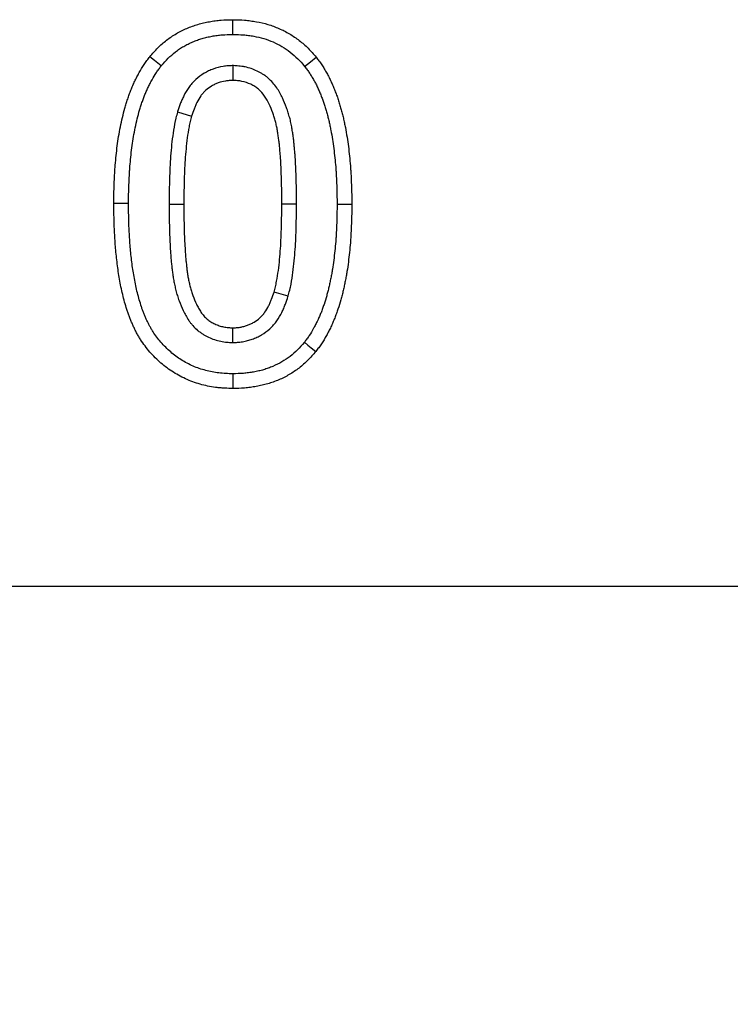
# Model space of a CAD drawing. Units: millimetres. Extents: x -26 to 5588, y -16 to 1848.
# Drawn here: x 976 to 1011, y 1130 to 1178 of the extents above; entities that cross this region are included whole.
import ezdxf

# ---------------------------------------------------------------- set-up
doc = ezdxf.new("R2010")
doc.units = ezdxf.units.MM
doc.header["$LTSCALE"] = 5
doc.layers.add('FORMAT', color=7, linetype='Continuous')
doc.styles.add('SLDTEXTSTYLE1', font='TXT', dxfattribs={"width": 0.7})
doc.dimstyles.new('SLDDIMSTYLE0', dxfattribs={"dimtxt": 16.965373, "dimasz": 16.965373, "dimexe": 0, "dimexo": 0.0625, "dimgap": 4.241343, "dimtad": 2, "dimdec": 1, "dimrnd": 1e-09, "dimzin": 12, "dimdsep": 46, "dimtxsty": 'SLDTEXTSTYLE1', "dimsah": 1, "dimcen": 0.09, "dimadec": 0, "dimazin": 3, "dimtfac": 1, "dimtdec": 1, "dimtofl": 0, "dimtmove": 0, "dimatfit": 3, "dimfxl": 0, "dimfrac": 2, "dimtolj": 1, "dimtzin": 12, "dimarcsym": 0})

# ---------------------------------------------------------------- blocks, each defined once
blk = doc.blocks.new('_D_2')
at = {"layer": 'FORMAT'}
for p, q in [((1279.659, 1160.34), (1279.659, 1080.999)), ((275.659, 1150.34), (275.659, 1080.999)), ((1279.659, 1085.999), (275.659, 1085.999))]:
    blk.add_line(p, q, dxfattribs=at)
for points in [[(275.659, 1085.999), (292.625, 1083.389), (292.625, 1088.609)], [(1279.659, 1085.999), (1262.694, 1088.609), (1262.694, 1083.389)]]:
    blk.add_solid(points, dxfattribs=at)
at = {"layer": 'FORMAT', "insert": (757.784, 1109.874), "char_height": 18.5208, "attachment_point": 1, "style": 'SLDTEXTSTYLE1'}
blk.add_mtext('1004', dxfattribs=at)

msp = doc.modelspace()

# ---------------------------------------------------------------- linework, layer by layer
at = {"color": 7, "linetype": 'Continuous', "lineweight": 25}
for p, q in [((986.806, 1176.068), (986.805, 1175.34)), ((984.07, 1173.781), (984.768, 1173.573)), ((983.654, 1169.216), (984.382, 1169.217)), ((989.956, 1169.214), (989.229, 1169.217)), ((991.962, 1169.217), (992.69, 1169.217)), ((989.541, 1164.667), (988.843, 1164.876)), ((986.803, 1162.38), (986.805, 1163.109)), ((275.659, 1150.34), (1274.659, 1150.34))]:
    msp.add_line(p, q, dxfattribs=at)
at = {"color": 7, "linetype": 'Continuous', "lineweight": 25, "flags": 128}
for points in [[(986.806, 1177.611), (986.806, 1177.83), (986.805, 1178.048), (986.805, 1178.34)], [(983.267, 1176.052), (983.098, 1176.19), (982.928, 1176.328), (982.702, 1176.511)], [(990.358, 1176.031), (990.641, 1176.26), (990.923, 1176.49)], [(981.649, 1169.254), (981.43, 1169.254), (981.212, 1169.253), (980.921, 1169.253)], [(990.344, 1162.396), (990.513, 1162.258), (990.683, 1162.121), (990.909, 1161.937)], [(986.807, 1160.837), (986.807, 1160.618), (986.806, 1160.4), (986.805, 1160.109)]]:
    msp.add_lwpolyline(points, dxfattribs=at)
at = {"color": 7, "linetype": 'Continuous', "lineweight": 25}
for points, knots in [([(982.702, 1176.511), (982.828, 1176.659), (982.955, 1176.807), (983.228, 1177.081), (983.375, 1177.209), (983.606, 1177.386), (983.685, 1177.443), (983.846, 1177.551), (983.928, 1177.603), (984.096, 1177.7), (984.182, 1177.746), (984.356, 1177.832), (984.444, 1177.873), (984.622, 1177.95), (984.712, 1177.986), (984.895, 1178.052), (984.987, 1178.082), (985.173, 1178.136), (985.267, 1178.16), (985.456, 1178.204), (985.552, 1178.223), (985.743, 1178.257), (985.839, 1178.273), (986.031, 1178.298), (986.127, 1178.308), (986.417, 1178.33), (986.611, 1178.335), (986.805, 1178.34)], [0, 0, 0, 0, 0.125, 0.125, 0.25, 0.25, 0.3125, 0.3125, 0.375, 0.375, 0.4375, 0.4375, 0.5, 0.5, 0.5625, 0.5625, 0.625, 0.625, 0.6875, 0.6875, 0.75, 0.75, 0.8125, 0.8125, 0.875, 0.875, 1, 1, 1, 1]), ([(986.805, 1178.34), (987, 1178.335), (987.196, 1178.33), (987.487, 1178.308), (987.584, 1178.298), (987.777, 1178.272), (987.874, 1178.257), (988.162, 1178.204), (988.352, 1178.159), (988.726, 1178.049), (988.91, 1177.983), (989.268, 1177.829), (989.442, 1177.74), (989.777, 1177.541), (989.938, 1177.43), (990.246, 1177.19), (990.394, 1177.062), (990.669, 1176.786), (990.796, 1176.638), (990.923, 1176.49)], [0, 0, 0, 0, 0.125, 0.125, 0.1875, 0.1875, 0.25, 0.25, 0.375, 0.375, 0.5, 0.5, 0.625, 0.625, 0.75, 0.75, 0.875, 0.875, 1, 1, 1, 1]), ([(983.267, 1176.052), (983.389, 1176.194), (983.5, 1176.322), (983.718, 1176.542), (983.842, 1176.649), (984.039, 1176.8), (984.105, 1176.848), (984.24, 1176.939), (984.307, 1176.981), (984.446, 1177.062), (984.518, 1177.1), (984.666, 1177.174), (984.743, 1177.209), (984.898, 1177.276), (984.975, 1177.306), (985.129, 1177.362), (985.205, 1177.387), (985.362, 1177.433), (985.442, 1177.454), (985.607, 1177.491), (985.692, 1177.509), (985.861, 1177.539), (985.946, 1177.552), (986.113, 1177.574), (986.195, 1177.583), (986.443, 1177.602), (986.618, 1177.607), (986.806, 1177.611)], [0.0039091, 0.0039091, 0.0039091, 0.0039091, 0.125, 0.125, 0.25, 0.25, 0.3125, 0.3125, 0.375, 0.375, 0.4375, 0.4375, 0.5, 0.5, 0.5625, 0.5625, 0.625, 0.625, 0.6875, 0.6875, 0.75, 0.75, 0.8125, 0.8125, 0.875, 0.875, 0.9962063, 0.9962063, 0.9962063, 0.9962063]), ([(986.806, 1177.611), (986.994, 1177.607), (987.171, 1177.602), (987.419, 1177.583), (987.502, 1177.574), (987.669, 1177.552), (987.754, 1177.539), (988.006, 1177.493), (988.172, 1177.453), (988.493, 1177.359), (988.65, 1177.303), (988.952, 1177.172), (989.098, 1177.098), (989.377, 1176.932), (989.513, 1176.838), (989.779, 1176.631), (989.904, 1176.523), (990.124, 1176.302), (990.236, 1176.174), (990.358, 1176.031)], [0.003775, 0.003775, 0.003775, 0.003775, 0.125, 0.125, 0.1875, 0.1875, 0.25, 0.25, 0.375, 0.375, 0.5, 0.5, 0.625, 0.625, 0.75, 0.75, 0.875, 0.875, 0.9959137, 0.9959137, 0.9959137, 0.9959137]), ([(980.921, 1169.253), (980.922, 1169.411), (980.923, 1169.57), (980.928, 1169.887), (980.932, 1170.045), (980.945, 1170.362), (980.952, 1170.52), (980.964, 1170.758), (980.968, 1170.837), (980.978, 1170.995), (980.984, 1171.074), (981.004, 1171.311), (981.019, 1171.469), (981.052, 1171.784), (981.07, 1171.942), (981.11, 1172.256), (981.132, 1172.413), (981.184, 1172.726), (981.213, 1172.882), (981.277, 1173.192), (981.311, 1173.347), (981.383, 1173.656), (981.421, 1173.81), (981.485, 1174.039), (981.508, 1174.114), (981.555, 1174.266), (981.58, 1174.341), (981.63, 1174.492), (981.655, 1174.567), (981.708, 1174.716), (981.736, 1174.79), (981.795, 1174.937), (981.826, 1175.01), (981.89, 1175.155), (981.923, 1175.227), (981.99, 1175.371), (982.025, 1175.442), (982.097, 1175.583), (982.134, 1175.653), (982.25, 1175.861), (982.332, 1175.997), (982.465, 1176.194), (982.511, 1176.259), (982.605, 1176.386), (982.654, 1176.449), (982.702, 1176.511)], [0, 0, 0, 0, 0.0625, 0.0625, 0.125, 0.125, 0.1875, 0.1875, 0.21875, 0.21875, 0.25, 0.25, 0.3125, 0.3125, 0.375, 0.375, 0.4375, 0.4375, 0.5, 0.5, 0.5625, 0.5625, 0.625, 0.625, 0.65625, 0.65625, 0.6875, 0.6875, 0.71875, 0.71875, 0.75, 0.75, 0.78125, 0.78125, 0.8125, 0.8125, 0.84375, 0.84375, 0.875, 0.875, 0.9375, 0.9375, 0.96875, 0.96875, 1, 1, 1, 1]), ([(990.923, 1176.49), (990.972, 1176.427), (991.02, 1176.364), (991.114, 1176.236), (991.16, 1176.171), (991.248, 1176.039), (991.29, 1175.972), (991.373, 1175.837), (991.414, 1175.769), (991.492, 1175.63), (991.529, 1175.56), (991.601, 1175.419), (991.634, 1175.347), (991.7, 1175.202), (991.732, 1175.13), (991.795, 1174.984), (991.825, 1174.91), (991.884, 1174.763), (991.912, 1174.689), (991.967, 1174.54), (991.993, 1174.465), (992.043, 1174.314), (992.066, 1174.238), (992.112, 1174.086), (992.134, 1174.01), (992.177, 1173.857), (992.198, 1173.781), (992.238, 1173.627), (992.257, 1173.55), (992.292, 1173.396), (992.309, 1173.318), (992.341, 1173.162), (992.357, 1173.085), (992.432, 1172.695), (992.482, 1172.382), (992.542, 1171.909), (992.56, 1171.752), (992.593, 1171.436), (992.608, 1171.278), (992.627, 1171.041), (992.633, 1170.961), (992.643, 1170.803), (992.648, 1170.724), (992.66, 1170.486), (992.667, 1170.327), (992.679, 1170.01), (992.683, 1169.852), (992.688, 1169.534), (992.689, 1169.376), (992.69, 1169.217)], [0, 0, 0, 0, 0.03125, 0.03125, 0.0625, 0.0625, 0.09375, 0.09375, 0.125, 0.125, 0.15625, 0.15625, 0.1875, 0.1875, 0.21875, 0.21875, 0.25, 0.25, 0.28125, 0.28125, 0.3125, 0.3125, 0.34375, 0.34375, 0.375, 0.375, 0.40625, 0.40625, 0.4375, 0.4375, 0.46875, 0.46875, 0.5, 0.5, 0.625, 0.625, 0.6875, 0.6875, 0.75, 0.75, 0.78125, 0.78125, 0.8125, 0.8125, 0.875, 0.875, 0.9375, 0.9375, 1, 1, 1, 1]), ([(981.649, 1169.254), (981.65, 1169.411), (981.651, 1169.565), (981.656, 1169.87), (981.66, 1170.021), (981.672, 1170.33), (981.679, 1170.488), (981.691, 1170.718), (981.695, 1170.794), (981.705, 1170.945), (981.71, 1171.019), (981.728, 1171.243), (981.744, 1171.396), (981.776, 1171.705), (981.793, 1171.857), (981.831, 1172.157), (981.852, 1172.305), (981.9, 1172.597), (981.928, 1172.743), (981.989, 1173.039), (982.021, 1173.188), (982.09, 1173.482), (982.126, 1173.627), (982.184, 1173.835), (982.205, 1173.904), (982.248, 1174.043), (982.271, 1174.114), (982.319, 1174.258), (982.343, 1174.329), (982.392, 1174.465), (982.416, 1174.531), (982.467, 1174.658), (982.494, 1174.723), (982.553, 1174.854), (982.584, 1174.922), (982.646, 1175.055), (982.678, 1175.12), (982.742, 1175.245), (982.774, 1175.306), (982.877, 1175.489), (982.951, 1175.612), (983.063, 1175.779), (983.1, 1175.832), (983.181, 1175.94), (983.223, 1175.995), (983.267, 1176.052)], [0.0006597, 0.0006597, 0.0006597, 0.0006597, 0.0625, 0.0625, 0.125, 0.125, 0.1875, 0.1875, 0.21875, 0.21875, 0.25, 0.25, 0.3125, 0.3125, 0.375, 0.375, 0.4375, 0.4375, 0.5, 0.5, 0.5625, 0.5625, 0.625, 0.625, 0.65625, 0.65625, 0.6875, 0.6875, 0.71875, 0.71875, 0.75, 0.75, 0.78125, 0.78125, 0.8125, 0.8125, 0.84375, 0.84375, 0.875, 0.875, 0.9375, 0.9375, 0.96875, 0.96875, 0.997594, 0.997594, 0.997594, 0.997594]), ([(986.806, 1176.068), (986.794, 1176.068), (986.783, 1176.067), (986.772, 1176.067), (986.711, 1176.064), (986.643, 1176.061), (986.531, 1176.053), (986.492, 1176.049), (986.411, 1176.04), (986.368, 1176.034), (986.156, 1176), (985.994, 1175.957), (985.76, 1175.872), (985.684, 1175.84), (985.534, 1175.77), (985.461, 1175.731), (985.242, 1175.603), (985.1, 1175.5), (984.905, 1175.322), (984.843, 1175.258), (984.726, 1175.125), (984.673, 1175.057), (984.53, 1174.853), (984.452, 1174.72), (984.349, 1174.515), (984.317, 1174.447), (984.257, 1174.309), (984.23, 1174.24), (984.155, 1174.041), (984.114, 1173.915), (984.076, 1173.799), (984.074, 1173.793), (984.072, 1173.787), (984.07, 1173.781)], [-0.011424, -0.011424, -0.011424, -0.011424, 0, 0, 0, 0.0625, 0.0625, 0.09375, 0.09375, 0.125, 0.125, 0.25, 0.25, 0.3125, 0.3125, 0.375, 0.375, 0.5, 0.5, 0.5625, 0.5625, 0.625, 0.625, 0.75, 0.75, 0.8125, 0.8125, 0.875, 0.875, 1, 1, 1, 1.006427, 1.006427, 1.006427, 1.006427]), ([(989.956, 1169.214), (989.956, 1169.215), (989.956, 1169.216), (989.956, 1169.216), (989.957, 1169.369), (989.957, 1169.522), (989.955, 1169.833), (989.953, 1169.991), (989.946, 1170.303), (989.941, 1170.457), (989.931, 1170.763), (989.926, 1170.917), (989.912, 1171.232), (989.903, 1171.393), (989.886, 1171.629), (989.88, 1171.707), (989.867, 1171.861), (989.861, 1171.938), (989.847, 1172.095), (989.84, 1172.175), (989.823, 1172.338), (989.813, 1172.421), (989.792, 1172.584), (989.78, 1172.664), (989.756, 1172.822), (989.744, 1172.899), (989.716, 1173.063), (989.7, 1173.149), (989.662, 1173.325), (989.641, 1173.412), (989.595, 1173.58), (989.571, 1173.661), (989.52, 1173.824), (989.492, 1173.906), (989.405, 1174.149), (989.34, 1174.31), (989.184, 1174.639), (989.093, 1174.806), (988.862, 1175.141), (988.719, 1175.308), (988.506, 1175.49), (988.462, 1175.526), (988.371, 1175.592), (988.325, 1175.623), (988.233, 1175.681), (988.187, 1175.708), (988.095, 1175.758), (988.05, 1175.781), (987.818, 1175.891), (987.618, 1175.961), (987.358, 1176.015), (987.305, 1176.025), (987.199, 1176.04), (987.148, 1176.046), (987.002, 1176.059), (986.915, 1176.063), (986.839, 1176.067), (986.828, 1176.067), (986.817, 1176.068), (986.806, 1176.068)], [-0.000273, -0.000273, -0.000273, -0.000273, 0, 0, 0, 0.0625, 0.0625, 0.125, 0.125, 0.1875, 0.1875, 0.25, 0.25, 0.3125, 0.3125, 0.34375, 0.34375, 0.375, 0.375, 0.40625, 0.40625, 0.4375, 0.4375, 0.46875, 0.46875, 0.5, 0.5, 0.53125, 0.53125, 0.5625, 0.5625, 0.59375, 0.59375, 0.625, 0.625, 0.6875, 0.6875, 0.75, 0.75, 0.8125, 0.8125, 0.828125, 0.828125, 0.84375, 0.84375, 0.859375, 0.859375, 0.875, 0.875, 0.9375, 0.9375, 0.953125, 0.953125, 0.96875, 0.96875, 1, 1, 1, 1.004579, 1.004579, 1.004579, 1.004579]), ([(990.358, 1176.031), (990.402, 1175.974), (990.443, 1175.919), (990.524, 1175.811), (990.56, 1175.759), (990.636, 1175.645), (990.673, 1175.586), (990.749, 1175.463), (990.785, 1175.401), (990.853, 1175.282), (990.884, 1175.224), (990.945, 1175.103), (990.975, 1175.039), (991.035, 1174.907), (991.065, 1174.838), (991.123, 1174.703), (991.151, 1174.635), (991.205, 1174.499), (991.231, 1174.432), (991.281, 1174.296), (991.304, 1174.229), (991.349, 1174.093), (991.371, 1174.023), (991.414, 1173.881), (991.435, 1173.808), (991.476, 1173.664), (991.495, 1173.592), (991.532, 1173.451), (991.549, 1173.381), (991.581, 1173.239), (991.597, 1173.167), (991.627, 1173.019), (991.642, 1172.944), (991.715, 1172.569), (991.762, 1172.275), (991.819, 1171.825), (991.836, 1171.673), (991.868, 1171.364), (991.883, 1171.211), (991.902, 1170.986), (991.907, 1170.912), (991.916, 1170.761), (991.921, 1170.685), (991.932, 1170.454), (991.939, 1170.296), (991.951, 1169.987), (991.955, 1169.835), (991.96, 1169.529), (991.961, 1169.374), (991.962, 1169.217)], [0.0025233, 0.0025233, 0.0025233, 0.0025233, 0.03125, 0.03125, 0.0625, 0.0625, 0.09375, 0.09375, 0.125, 0.125, 0.15625, 0.15625, 0.1875, 0.1875, 0.21875, 0.21875, 0.25, 0.25, 0.28125, 0.28125, 0.3125, 0.3125, 0.34375, 0.34375, 0.375, 0.375, 0.40625, 0.40625, 0.4375, 0.4375, 0.46875, 0.46875, 0.5, 0.5, 0.625, 0.625, 0.6875, 0.6875, 0.75, 0.75, 0.78125, 0.78125, 0.8125, 0.8125, 0.875, 0.875, 0.9375, 0.9375, 0.9994473, 0.9994473, 0.9994473, 0.9994473]), ([(986.805, 1175.34), (986.744, 1175.337), (986.683, 1175.334), (986.592, 1175.327), (986.562, 1175.324), (986.501, 1175.318), (986.471, 1175.314), (986.32, 1175.289), (986.202, 1175.258), (986.03, 1175.195), (985.973, 1175.172), (985.863, 1175.12), (985.809, 1175.091), (985.651, 1174.999), (985.551, 1174.927), (985.416, 1174.803), (985.373, 1174.759), (985.293, 1174.667), (985.255, 1174.619), (985.15, 1174.469), (985.088, 1174.363), (985.005, 1174.2), (984.979, 1174.145), (984.931, 1174.033), (984.908, 1173.976), (984.844, 1173.805), (984.806, 1173.689), (984.768, 1173.573)], [0, 0, 0, 0, 0.0625, 0.0625, 0.09375, 0.09375, 0.125, 0.125, 0.25, 0.25, 0.3125, 0.3125, 0.375, 0.375, 0.5, 0.5, 0.5625, 0.5625, 0.625, 0.625, 0.75, 0.75, 0.8125, 0.8125, 0.875, 0.875, 1, 1, 1, 1]), ([(989.229, 1169.217), (989.229, 1169.369), (989.229, 1169.521), (989.227, 1169.826), (989.225, 1169.978), (989.218, 1170.282), (989.213, 1170.434), (989.203, 1170.739), (989.198, 1170.891), (989.185, 1171.195), (989.176, 1171.347), (989.16, 1171.574), (989.154, 1171.65), (989.142, 1171.802), (989.136, 1171.878), (989.122, 1172.029), (989.115, 1172.105), (989.1, 1172.257), (989.091, 1172.332), (989.071, 1172.483), (989.06, 1172.558), (989.037, 1172.709), (989.025, 1172.784), (989, 1172.934), (988.986, 1173.009), (988.954, 1173.158), (988.935, 1173.232), (988.895, 1173.378), (988.874, 1173.451), (988.828, 1173.597), (988.804, 1173.669), (988.726, 1173.884), (988.669, 1174.025), (988.539, 1174.3), (988.465, 1174.434), (988.292, 1174.685), (988.191, 1174.801), (988.047, 1174.925), (988.017, 1174.949), (987.955, 1174.994), (987.924, 1175.015), (987.859, 1175.056), (987.826, 1175.075), (987.759, 1175.112), (987.725, 1175.129), (987.553, 1175.211), (987.408, 1175.261), (987.222, 1175.3), (987.184, 1175.307), (987.109, 1175.318), (987.071, 1175.322), (986.958, 1175.332), (986.882, 1175.336), (986.805, 1175.34)], [0, 0, 0, 0, 0.0625, 0.0625, 0.125, 0.125, 0.1875, 0.1875, 0.25, 0.25, 0.3125, 0.3125, 0.34375, 0.34375, 0.375, 0.375, 0.40625, 0.40625, 0.4375, 0.4375, 0.46875, 0.46875, 0.5, 0.5, 0.53125, 0.53125, 0.5625, 0.5625, 0.59375, 0.59375, 0.625, 0.625, 0.6875, 0.6875, 0.75, 0.75, 0.8125, 0.8125, 0.828125, 0.828125, 0.84375, 0.84375, 0.859375, 0.859375, 0.875, 0.875, 0.9375, 0.9375, 0.953125, 0.953125, 0.96875, 0.96875, 1, 1, 1, 1]), ([(984.07, 1173.781), (984.069, 1173.775), (984.067, 1173.769), (984.066, 1173.763), (984.042, 1173.675), (984.016, 1173.582), (983.98, 1173.434), (983.968, 1173.383), (983.945, 1173.281), (983.935, 1173.231), (983.885, 1172.98), (983.856, 1172.786), (983.805, 1172.402), (983.784, 1172.213), (983.748, 1171.835), (983.732, 1171.647), (983.706, 1171.268), (983.697, 1171.078), (983.681, 1170.704), (983.675, 1170.519), (983.66, 1169.96), (983.657, 1169.586), (983.654, 1169.221), (983.654, 1169.22), (983.654, 1169.218), (983.654, 1169.216)], [-0.004293, -0.004293, -0.004293, -0.004293, 0, 0, 0, 0.0625, 0.0625, 0.09375, 0.09375, 0.125, 0.125, 0.25, 0.25, 0.375, 0.375, 0.5, 0.5, 0.625, 0.625, 0.75, 0.75, 1, 1, 1, 1.001207, 1.001207, 1.001207, 1.001207]), ([(984.768, 1173.573), (984.744, 1173.484), (984.72, 1173.396), (984.687, 1173.263), (984.677, 1173.219), (984.657, 1173.13), (984.648, 1173.085), (984.604, 1172.861), (984.576, 1172.68), (984.528, 1172.318), (984.508, 1172.136), (984.473, 1171.772), (984.458, 1171.59), (984.433, 1171.226), (984.424, 1171.043), (984.409, 1170.678), (984.402, 1170.496), (984.388, 1169.948), (984.385, 1169.582), (984.382, 1169.217)], [0, 0, 0, 0, 0.0625, 0.0625, 0.09375, 0.09375, 0.125, 0.125, 0.25, 0.25, 0.375, 0.375, 0.5, 0.5, 0.625, 0.625, 0.75, 0.75, 1, 1, 1, 1]), ([(986.805, 1160.109), (986.677, 1160.112), (986.548, 1160.116), (986.356, 1160.126), (986.292, 1160.13), (986.164, 1160.14), (986.1, 1160.147), (985.909, 1160.169), (985.782, 1160.189), (985.529, 1160.237), (985.404, 1160.265), (985.031, 1160.363), (984.787, 1160.446), (984.433, 1160.6), (984.317, 1160.656), (984.09, 1160.776), (983.979, 1160.841), (983.761, 1160.978), (983.655, 1161.05), (983.448, 1161.203), (983.348, 1161.284), (983.155, 1161.453), (983.062, 1161.541), (982.88, 1161.723), (982.791, 1161.816), (982.621, 1162.009), (982.539, 1162.108), (982.385, 1162.313), (982.312, 1162.42), (982.209, 1162.582), (982.176, 1162.637), (982.11, 1162.748), (982.078, 1162.804), (982.016, 1162.916), (981.987, 1162.973), (981.931, 1163.089), (981.904, 1163.147), (981.851, 1163.264), (981.826, 1163.323), (981.776, 1163.442), (981.751, 1163.501), (981.703, 1163.62), (981.68, 1163.68), (981.636, 1163.801), (981.615, 1163.861), (981.554, 1164.044), (981.516, 1164.167), (981.446, 1164.414), (981.413, 1164.538), (981.35, 1164.787), (981.32, 1164.912), (981.267, 1165.164), (981.243, 1165.29), (981.196, 1165.543), (981.174, 1165.669), (981.135, 1165.923), (981.117, 1166.05), (981.084, 1166.305), (981.069, 1166.433), (981.04, 1166.688), (981.027, 1166.816), (981.005, 1167.072), (980.995, 1167.2), (980.977, 1167.456), (980.969, 1167.584), (980.947, 1167.969), (980.937, 1168.226), (980.925, 1168.739), (980.923, 1168.996), (980.921, 1169.253)], [0, 0, 0, 0, 0.03125, 0.03125, 0.046875, 0.046875, 0.0625, 0.0625, 0.09375, 0.09375, 0.125, 0.125, 0.1875, 0.1875, 0.21875, 0.21875, 0.25, 0.25, 0.28125, 0.28125, 0.3125, 0.3125, 0.34375, 0.34375, 0.375, 0.375, 0.40625, 0.40625, 0.4375, 0.4375, 0.453125, 0.453125, 0.46875, 0.46875, 0.484375, 0.484375, 0.5, 0.5, 0.515625, 0.515625, 0.53125, 0.53125, 0.546875, 0.546875, 0.5625, 0.5625, 0.59375, 0.59375, 0.625, 0.625, 0.65625, 0.65625, 0.6875, 0.6875, 0.71875, 0.71875, 0.75, 0.75, 0.78125, 0.78125, 0.8125, 0.8125, 0.84375, 0.84375, 0.875, 0.875, 0.9375, 0.9375, 1, 1, 1, 1]), ([(986.807, 1160.837), (986.686, 1160.84), (986.569, 1160.844), (986.399, 1160.853), (986.342, 1160.856), (986.231, 1160.865), (986.177, 1160.871), (986.012, 1160.89), (985.902, 1160.907), (985.681, 1160.949), (985.571, 1160.974), (985.248, 1161.058), (985.041, 1161.129), (984.741, 1161.26), (984.643, 1161.307), (984.448, 1161.41), (984.352, 1161.466), (984.163, 1161.585), (984.072, 1161.647), (983.897, 1161.776), (983.814, 1161.843), (983.649, 1161.989), (983.566, 1162.066), (983.403, 1162.229), (983.325, 1162.312), (983.177, 1162.478), (983.108, 1162.562), (982.979, 1162.735), (982.919, 1162.822), (982.829, 1162.965), (982.798, 1163.014), (982.74, 1163.113), (982.712, 1163.162), (982.66, 1163.257), (982.636, 1163.302), (982.59, 1163.398), (982.566, 1163.449), (982.519, 1163.555), (982.494, 1163.612), (982.447, 1163.723), (982.424, 1163.777), (982.381, 1163.885), (982.361, 1163.937), (982.322, 1164.044), (982.303, 1164.099), (982.248, 1164.263), (982.214, 1164.375), (982.148, 1164.605), (982.116, 1164.724), (982.057, 1164.958), (982.031, 1165.072), (981.981, 1165.306), (981.958, 1165.427), (981.913, 1165.669), (981.892, 1165.789), (981.855, 1166.028), (981.838, 1166.148), (981.807, 1166.393), (981.792, 1166.518), (981.764, 1166.764), (981.752, 1166.886), (981.73, 1167.13), (981.721, 1167.254), (981.703, 1167.503), (981.695, 1167.629), (981.674, 1168.003), (981.664, 1168.249), (981.653, 1168.747), (981.651, 1168.998), (981.649, 1169.254)], [0.0015734, 0.0015734, 0.0015734, 0.0015734, 0.03125, 0.03125, 0.046875, 0.046875, 0.0625, 0.0625, 0.09375, 0.09375, 0.125, 0.125, 0.1875, 0.1875, 0.21875, 0.21875, 0.25, 0.25, 0.28125, 0.28125, 0.3125, 0.3125, 0.34375, 0.34375, 0.375, 0.375, 0.40625, 0.40625, 0.4375, 0.4375, 0.453125, 0.453125, 0.46875, 0.46875, 0.484375, 0.484375, 0.5, 0.5, 0.515625, 0.515625, 0.53125, 0.53125, 0.546875, 0.546875, 0.5625, 0.5625, 0.59375, 0.59375, 0.625, 0.625, 0.65625, 0.65625, 0.6875, 0.6875, 0.71875, 0.71875, 0.75, 0.75, 0.78125, 0.78125, 0.8125, 0.8125, 0.84375, 0.84375, 0.875, 0.875, 0.9375, 0.9375, 0.9995934, 0.9995934, 0.9995934, 0.9995934]), ([(983.654, 1169.216), (983.654, 1169.214), (983.654, 1169.213), (983.654, 1169.211), (983.657, 1168.906), (983.659, 1168.603), (983.667, 1168.139), (983.67, 1167.983), (983.68, 1167.668), (983.687, 1167.511), (983.703, 1167.202), (983.711, 1167.05), (983.726, 1166.815), (983.731, 1166.736), (983.744, 1166.575), (983.751, 1166.494), (983.766, 1166.334), (983.774, 1166.256), (983.791, 1166.099), (983.8, 1166.023), (983.819, 1165.865), (983.829, 1165.783), (983.853, 1165.618), (983.867, 1165.532), (983.898, 1165.365), (983.914, 1165.283), (983.95, 1165.119), (983.969, 1165.037), (984.012, 1164.87), (984.036, 1164.784), (984.088, 1164.615), (984.117, 1164.531), (984.207, 1164.283), (984.275, 1164.122), (984.391, 1163.881), (984.433, 1163.801), (984.522, 1163.641), (984.571, 1163.559), (984.657, 1163.432), (984.687, 1163.389), (984.752, 1163.304), (984.788, 1163.26), (984.899, 1163.134), (984.979, 1163.056), (985.109, 1162.946), (985.155, 1162.911), (985.246, 1162.846), (985.292, 1162.815), (985.384, 1162.759), (985.43, 1162.733), (985.52, 1162.685), (985.565, 1162.662), (985.702, 1162.598), (985.798, 1162.558), (986, 1162.49), (986.104, 1162.462), (986.26, 1162.431), (986.311, 1162.422), (986.415, 1162.408), (986.465, 1162.402), (986.608, 1162.389), (986.694, 1162.385), (986.77, 1162.382), (986.781, 1162.381), (986.792, 1162.381), (986.803, 1162.38)], [-0.000721, -0.000721, -0.000721, -0.000721, 0, 0, 0, 0.125, 0.125, 0.1875, 0.1875, 0.25, 0.25, 0.3125, 0.3125, 0.34375, 0.34375, 0.375, 0.375, 0.40625, 0.40625, 0.4375, 0.4375, 0.46875, 0.46875, 0.5, 0.5, 0.53125, 0.53125, 0.5625, 0.5625, 0.59375, 0.59375, 0.625, 0.625, 0.6875, 0.6875, 0.71875, 0.71875, 0.75, 0.75, 0.765625, 0.765625, 0.78125, 0.78125, 0.8125, 0.8125, 0.828125, 0.828125, 0.84375, 0.84375, 0.859375, 0.859375, 0.875, 0.875, 0.90625, 0.90625, 0.9375, 0.9375, 0.953125, 0.953125, 0.96875, 0.96875, 1, 1, 1, 1.004566, 1.004566, 1.004566, 1.004566]), ([(984.382, 1169.217), (984.385, 1168.913), (984.387, 1168.609), (984.394, 1168.153), (984.398, 1168.001), (984.408, 1167.697), (984.414, 1167.546), (984.43, 1167.242), (984.438, 1167.09), (984.452, 1166.863), (984.457, 1166.787), (984.469, 1166.635), (984.476, 1166.56), (984.49, 1166.408), (984.498, 1166.333), (984.515, 1166.182), (984.523, 1166.106), (984.541, 1165.955), (984.551, 1165.88), (984.573, 1165.729), (984.585, 1165.654), (984.612, 1165.505), (984.627, 1165.43), (984.66, 1165.282), (984.677, 1165.208), (984.715, 1165.06), (984.735, 1164.987), (984.78, 1164.842), (984.804, 1164.77), (984.883, 1164.556), (984.942, 1164.415), (985.041, 1164.21), (985.076, 1164.142), (985.15, 1164.009), (985.189, 1163.944), (985.253, 1163.849), (985.275, 1163.818), (985.321, 1163.758), (985.345, 1163.729), (985.421, 1163.643), (985.476, 1163.589), (985.563, 1163.516), (985.593, 1163.493), (985.655, 1163.448), (985.687, 1163.427), (985.752, 1163.388), (985.785, 1163.369), (985.852, 1163.333), (985.886, 1163.316), (985.989, 1163.267), (986.06, 1163.238), (986.204, 1163.19), (986.278, 1163.17), (986.389, 1163.147), (986.427, 1163.141), (986.502, 1163.13), (986.54, 1163.126), (986.653, 1163.116), (986.729, 1163.112), (986.805, 1163.109)], [0, 0, 0, 0, 0.125, 0.125, 0.1875, 0.1875, 0.25, 0.25, 0.3125, 0.3125, 0.34375, 0.34375, 0.375, 0.375, 0.40625, 0.40625, 0.4375, 0.4375, 0.46875, 0.46875, 0.5, 0.5, 0.53125, 0.53125, 0.5625, 0.5625, 0.59375, 0.59375, 0.625, 0.625, 0.6875, 0.6875, 0.71875, 0.71875, 0.75, 0.75, 0.765625, 0.765625, 0.78125, 0.78125, 0.8125, 0.8125, 0.828125, 0.828125, 0.84375, 0.84375, 0.859375, 0.859375, 0.875, 0.875, 0.90625, 0.90625, 0.9375, 0.9375, 0.953125, 0.953125, 0.96875, 0.96875, 1, 1, 1, 1]), ([(988.843, 1164.876), (988.866, 1164.964), (988.89, 1165.051), (988.923, 1165.184), (988.934, 1165.228), (988.954, 1165.317), (988.963, 1165.362), (989.007, 1165.585), (989.035, 1165.765), (989.083, 1166.126), (989.103, 1166.307), (989.138, 1166.67), (989.153, 1166.851), (989.178, 1167.215), (989.187, 1167.396), (989.202, 1167.76), (989.208, 1167.942), (989.223, 1168.489), (989.226, 1168.853), (989.229, 1169.217)], [0, 0, 0, 0, 0.0625, 0.0625, 0.09375, 0.09375, 0.125, 0.125, 0.25, 0.25, 0.375, 0.375, 0.5, 0.5, 0.625, 0.625, 0.75, 0.75, 1, 1, 1, 1]), ([(989.541, 1164.667), (989.542, 1164.673), (989.544, 1164.68), (989.545, 1164.686), (989.569, 1164.774), (989.594, 1164.866), (989.631, 1165.013), (989.643, 1165.064), (989.665, 1165.165), (989.676, 1165.215), (989.725, 1165.464), (989.755, 1165.658), (989.806, 1166.042), (989.827, 1166.231), (989.863, 1166.607), (989.879, 1166.794), (989.905, 1167.172), (989.914, 1167.362), (989.93, 1167.735), (989.936, 1167.919), (989.951, 1168.476), (989.954, 1168.849), (989.956, 1169.212), (989.956, 1169.213), (989.956, 1169.214), (989.956, 1169.214)], [-0.004336, -0.004336, -0.004336, -0.004336, 0, 0, 0, 0.0625, 0.0625, 0.09375, 0.09375, 0.125, 0.125, 0.25, 0.25, 0.375, 0.375, 0.5, 0.5, 0.625, 0.625, 0.75, 0.75, 1, 1, 1, 1.000458, 1.000458, 1.000458, 1.000458]), ([(991.962, 1169.217), (991.961, 1169.059), (991.96, 1168.904), (991.955, 1168.598), (991.951, 1168.446), (991.939, 1168.137), (991.932, 1167.979), (991.92, 1167.747), (991.916, 1167.671), (991.906, 1167.52), (991.901, 1167.446), (991.883, 1167.22), (991.868, 1167.067), (991.835, 1166.758), (991.818, 1166.605), (991.78, 1166.303), (991.759, 1166.154), (991.724, 1165.936), (991.711, 1165.865), (991.683, 1165.717), (991.668, 1165.643), (991.637, 1165.49), (991.622, 1165.413), (991.59, 1165.262), (991.574, 1165.189), (991.542, 1165.046), (991.525, 1164.977), (991.489, 1164.836), (991.469, 1164.765), (991.408, 1164.553), (991.364, 1164.411), (991.293, 1164.197), (991.269, 1164.126), (991.22, 1163.989), (991.195, 1163.922), (991.144, 1163.793), (991.116, 1163.727), (991.059, 1163.595), (991.028, 1163.528), (990.966, 1163.396), (990.935, 1163.332), (990.871, 1163.206), (990.838, 1163.145), (990.735, 1162.961), (990.661, 1162.838), (990.549, 1162.67), (990.511, 1162.617), (990.43, 1162.508), (990.388, 1162.454), (990.344, 1162.396)], [0.0005519, 0.0005519, 0.0005519, 0.0005519, 0.0625, 0.0625, 0.125, 0.125, 0.1875, 0.1875, 0.21875, 0.21875, 0.25, 0.25, 0.3125, 0.3125, 0.375, 0.375, 0.4375, 0.4375, 0.46875, 0.46875, 0.5, 0.5, 0.53125, 0.53125, 0.5625, 0.5625, 0.59375, 0.59375, 0.625, 0.625, 0.6875, 0.6875, 0.71875, 0.71875, 0.75, 0.75, 0.78125, 0.78125, 0.8125, 0.8125, 0.84375, 0.84375, 0.875, 0.875, 0.9375, 0.9375, 0.96875, 0.96875, 0.9975961, 0.9975961, 0.9975961, 0.9975961]), ([(992.69, 1169.217), (992.689, 1169.058), (992.688, 1168.899), (992.683, 1168.581), (992.679, 1168.422), (992.666, 1168.105), (992.659, 1167.946), (992.647, 1167.708), (992.643, 1167.628), (992.633, 1167.47), (992.627, 1167.391), (992.608, 1167.153), (992.592, 1166.995), (992.559, 1166.679), (992.541, 1166.521), (992.501, 1166.205), (992.48, 1166.048), (992.441, 1165.813), (992.427, 1165.734), (992.398, 1165.578), (992.382, 1165.5), (992.351, 1165.344), (992.335, 1165.267), (992.302, 1165.111), (992.285, 1165.033), (992.25, 1164.878), (992.231, 1164.801), (992.192, 1164.647), (992.171, 1164.57), (992.105, 1164.341), (992.057, 1164.19), (991.982, 1163.963), (991.957, 1163.888), (991.903, 1163.738), (991.876, 1163.664), (991.817, 1163.516), (991.786, 1163.443), (991.723, 1163.297), (991.69, 1163.225), (991.622, 1163.081), (991.588, 1163.009), (991.515, 1162.868), (991.478, 1162.798), (991.362, 1162.589), (991.279, 1162.453), (991.147, 1162.255), (991.101, 1162.19), (991.006, 1162.063), (990.957, 1162), (990.909, 1161.937)], [0, 0, 0, 0, 0.0625, 0.0625, 0.125, 0.125, 0.1875, 0.1875, 0.21875, 0.21875, 0.25, 0.25, 0.3125, 0.3125, 0.375, 0.375, 0.4375, 0.4375, 0.46875, 0.46875, 0.5, 0.5, 0.53125, 0.53125, 0.5625, 0.5625, 0.59375, 0.59375, 0.625, 0.625, 0.6875, 0.6875, 0.71875, 0.71875, 0.75, 0.75, 0.78125, 0.78125, 0.8125, 0.8125, 0.84375, 0.84375, 0.875, 0.875, 0.9375, 0.9375, 0.96875, 0.96875, 1, 1, 1, 1]), ([(986.805, 1163.109), (986.867, 1163.111), (986.928, 1163.114), (987.019, 1163.121), (987.049, 1163.123), (987.11, 1163.13), (987.14, 1163.134), (987.23, 1163.149), (987.29, 1163.162), (987.408, 1163.193), (987.467, 1163.211), (987.582, 1163.253), (987.638, 1163.276), (987.749, 1163.327), (987.803, 1163.355), (987.96, 1163.449), (988.059, 1163.522), (988.195, 1163.645), (988.238, 1163.689), (988.318, 1163.781), (988.356, 1163.829), (988.461, 1163.979), (988.523, 1164.085), (988.606, 1164.248), (988.632, 1164.304), (988.68, 1164.415), (988.703, 1164.472), (988.767, 1164.643), (988.805, 1164.76), (988.843, 1164.876)], [0, 0, 0, 0, 0.0625, 0.0625, 0.09375, 0.09375, 0.125, 0.125, 0.1875, 0.1875, 0.25, 0.25, 0.3125, 0.3125, 0.375, 0.375, 0.5, 0.5, 0.5625, 0.5625, 0.625, 0.625, 0.75, 0.75, 0.8125, 0.8125, 0.875, 0.875, 1, 1, 1, 1]), ([(986.803, 1162.38), (986.815, 1162.381), (986.826, 1162.381), (986.837, 1162.381), (986.898, 1162.384), (986.966, 1162.387), (987.079, 1162.395), (987.119, 1162.399), (987.201, 1162.408), (987.244, 1162.414), (987.373, 1162.435), (987.456, 1162.453), (987.616, 1162.495), (987.692, 1162.519), (987.846, 1162.574), (987.923, 1162.605), (988.077, 1162.677), (988.154, 1162.717), (988.374, 1162.848), (988.512, 1162.949), (988.705, 1163.125), (988.767, 1163.189), (988.885, 1163.323), (988.937, 1163.391), (989.082, 1163.595), (989.159, 1163.729), (989.262, 1163.933), (989.294, 1164.001), (989.354, 1164.139), (989.381, 1164.208), (989.456, 1164.408), (989.497, 1164.533), (989.535, 1164.649), (989.537, 1164.655), (989.539, 1164.661), (989.541, 1164.667)], [-0.011365, -0.011365, -0.011365, -0.011365, 0, 0, 0, 0.0625, 0.0625, 0.09375, 0.09375, 0.125, 0.125, 0.1875, 0.1875, 0.25, 0.25, 0.3125, 0.3125, 0.375, 0.375, 0.5, 0.5, 0.5625, 0.5625, 0.625, 0.625, 0.75, 0.75, 0.8125, 0.8125, 0.875, 0.875, 1, 1, 1, 1.006469, 1.006469, 1.006469, 1.006469]), ([(990.344, 1162.396), (990.222, 1162.254), (990.111, 1162.126), (989.892, 1161.906), (989.769, 1161.799), (989.507, 1161.598), (989.372, 1161.507), (989.093, 1161.344), (988.944, 1161.27), (988.716, 1161.172), (988.639, 1161.142), (988.484, 1161.086), (988.407, 1161.061), (988.249, 1161.016), (988.169, 1160.995), (988.004, 1160.957), (987.919, 1160.94), (987.75, 1160.909), (987.665, 1160.896), (987.498, 1160.874), (987.416, 1160.865), (987.169, 1160.846), (986.994, 1160.842), (986.807, 1160.837)], [0.0039167, 0.0039167, 0.0039167, 0.0039167, 0.125, 0.125, 0.25, 0.25, 0.375, 0.375, 0.5, 0.5, 0.5625, 0.5625, 0.625, 0.625, 0.6875, 0.6875, 0.75, 0.75, 0.8125, 0.8125, 0.875, 0.875, 0.9958372, 0.9958372, 0.9958372, 0.9958372]), ([(990.909, 1161.937), (990.783, 1161.789), (990.656, 1161.642), (990.383, 1161.367), (990.236, 1161.24), (989.927, 1161.003), (989.766, 1160.894), (989.431, 1160.699), (989.257, 1160.612), (988.989, 1160.498), (988.899, 1160.462), (988.716, 1160.396), (988.624, 1160.366), (988.438, 1160.312), (988.344, 1160.288), (988.155, 1160.245), (988.059, 1160.225), (987.868, 1160.191), (987.772, 1160.176), (987.58, 1160.15), (987.484, 1160.14), (987.194, 1160.118), (987, 1160.113), (986.805, 1160.109)], [0, 0, 0, 0, 0.125, 0.125, 0.25, 0.25, 0.375, 0.375, 0.5, 0.5, 0.5625, 0.5625, 0.625, 0.625, 0.6875, 0.6875, 0.75, 0.75, 0.8125, 0.8125, 0.875, 0.875, 1, 1, 1, 1])]:
    msp.add_open_spline(points, degree=3, knots=knots, dxfattribs=at)

# ---------------------------------------------------------------- dimensions: what is measured, and where the dimension line sits
at = {"layer": 'FORMAT'}
dim = msp.add_linear_dim(base=(275.659, 1085.999), p1=(1279.659, 1160.34), p2=(275.659, 1150.34), dimstyle='SLDDIMSTYLE0', dxfattribs=at)
dim.commit()
dim.dimension.update_dxf_attribs({"geometry": '_D_2', "text_midpoint": (777.659, 1085.999), "dimtype": 160})

doc.saveas('drawing.dxf')
